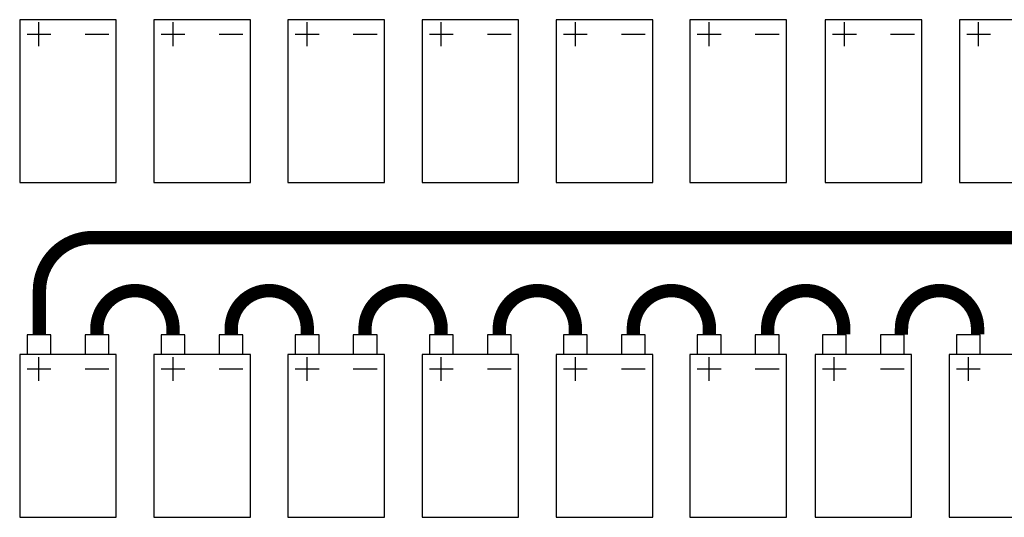
# Model space of a CAD drawing. Extents: x -18 to 214, y -58 to 132.
# Drawn here: x 48 to 122, y -58 to -21 of the extents above; entities that cross this region are included whole.
import ezdxf

# ---------------------------------------------------------------- set-up
doc = ezdxf.new("R2010")
doc.units = 0
doc.header["$LTSCALE"] = 0.4
doc.header["$MEASUREMENT"] = 0

msp = doc.modelspace()

# ---------------------------------------------------------------- linework, layer by layer
for points in [[(48.061, -33.177), (55.299, -33.177), (55.299, -20.978), (48.061, -20.978)], [(58.113, -33.177), (65.351, -33.177), (65.351, -20.978), (58.113, -20.978)], [(68.165, -33.177), (75.404, -33.177), (75.404, -20.978), (68.165, -20.978)], [(78.218, -33.177), (85.456, -33.177), (85.456, -20.978), (78.218, -20.978)], [(88.27, -33.177), (95.508, -33.177), (95.508, -20.978), (88.27, -20.978)], [(98.295, -33.177), (105.533, -33.177), (105.533, -20.978), (98.295, -20.978)], [(108.438, -33.177), (115.676, -33.177), (115.676, -20.978), (108.438, -20.978)], [(118.49, -33.177), (125.728, -33.177), (125.728, -20.978), (118.49, -20.978)], [(48.61, -46.048), (50.395, -46.048), (50.395, -44.585), (48.61, -44.585)], [(52.958, -46.048), (54.743, -46.048), (54.743, -44.585), (52.958, -44.585)], [(58.662, -46.048), (60.447, -46.048), (60.447, -44.585), (58.662, -44.585)], [(63.01, -46.048), (64.795, -46.048), (64.795, -44.585), (63.01, -44.585)], [(68.714, -46.048), (70.499, -46.048), (70.499, -44.585), (68.714, -44.585)], [(73.062, -46.048), (74.847, -46.048), (74.847, -44.585), (73.062, -44.585)], [(78.766, -46.048), (80.551, -46.048), (80.551, -44.585), (78.766, -44.585)], [(83.114, -46.048), (84.899, -46.048), (84.899, -44.585), (83.114, -44.585)], [(88.818, -46.048), (90.603, -46.048), (90.603, -44.585), (88.818, -44.585)], [(93.166, -46.048), (94.951, -46.048), (94.951, -44.585), (93.166, -44.585)], [(98.844, -46.048), (100.629, -46.048), (100.629, -44.585), (98.844, -44.585)], [(103.192, -46.048), (104.977, -46.048), (104.977, -44.585), (103.192, -44.585)], [(108.221, -46.048), (110.006, -46.048), (110.006, -44.585), (108.221, -44.585)], [(112.569, -46.048), (114.354, -46.048), (114.354, -44.585), (112.569, -44.585)], [(118.273, -46.048), (120.058, -46.048), (120.058, -44.585), (118.273, -44.585)], [(48.061, -58.258), (55.299, -58.258), (55.299, -46.059), (48.061, -46.059)], [(58.113, -58.258), (65.351, -58.258), (65.351, -46.059), (58.113, -46.059)], [(68.165, -58.258), (75.404, -58.258), (75.404, -46.059), (68.165, -46.059)], [(78.218, -58.258), (85.456, -58.258), (85.456, -46.059), (78.218, -46.059)], [(88.27, -58.258), (95.508, -58.258), (95.508, -46.059), (88.27, -46.059)], [(98.295, -58.258), (105.533, -58.258), (105.533, -46.059), (98.295, -46.059)], [(107.672, -58.258), (114.911, -58.258), (114.911, -46.059), (107.672, -46.059)], [(117.724, -58.258), (124.963, -58.258), (124.963, -46.059), (117.724, -46.059)]]:
    msp.add_lwpolyline(points, close=True)
for points in [[(49.502, -22.957), (49.502, -21.172)], [(59.554, -22.957), (59.554, -21.172)], [(69.606, -22.957), (69.606, -21.172)], [(79.658, -22.957), (79.658, -21.172)], [(89.711, -22.957), (89.711, -21.172)], [(99.736, -22.957), (99.736, -21.172)], [(109.879, -22.957), (109.879, -21.172)], [(119.931, -22.957), (119.931, -21.172)], [(48.61, -22.065), (50.395, -22.065)], [(52.958, -22.065), (54.743, -22.065)], [(58.662, -22.065), (60.447, -22.065)], [(63.01, -22.065), (64.795, -22.065)], [(68.714, -22.065), (70.499, -22.065)], [(73.062, -22.065), (74.847, -22.065)], [(78.766, -22.065), (80.551, -22.065)], [(83.114, -22.065), (84.899, -22.065)], [(88.818, -22.065), (90.603, -22.065)], [(93.166, -22.065), (94.951, -22.065)], [(98.844, -22.065), (100.629, -22.065)], [(103.192, -22.065), (104.977, -22.065)], [(108.986, -22.065), (110.771, -22.065)], [(113.335, -22.065), (115.12, -22.065)], [(119.038, -22.065), (120.823, -22.065)], [(49.502, -48.039), (49.502, -46.254)], [(59.554, -48.039), (59.554, -46.254)], [(69.606, -48.039), (69.606, -46.254)], [(79.658, -48.039), (79.658, -46.254)], [(89.711, -48.039), (89.711, -46.254)], [(99.736, -48.039), (99.736, -46.254)], [(109.113, -48.039), (109.113, -46.254)], [(119.165, -48.039), (119.165, -46.254)], [(48.61, -47.146), (50.395, -47.146)], [(52.958, -47.146), (54.743, -47.146)], [(58.662, -47.146), (60.447, -47.146)], [(63.01, -47.146), (64.795, -47.146)], [(68.714, -47.146), (70.499, -47.146)], [(73.062, -47.146), (74.847, -47.146)], [(78.766, -47.146), (80.551, -47.146)], [(83.114, -47.146), (84.899, -47.146)], [(88.818, -47.146), (90.603, -47.146)], [(93.166, -47.146), (94.951, -47.146)], [(98.844, -47.146), (100.629, -47.146)], [(103.192, -47.146), (104.977, -47.146)], [(108.221, -47.146), (110.006, -47.146)], [(112.569, -47.146), (114.354, -47.146)], [(118.273, -47.146), (120.058, -47.146)]]:
    msp.add_lwpolyline(points)
at = {"const_width": 1}
for points in [[(167.267, -37.301), (53.534, -37.301, 0.413701), (49.54, -41.289), (49.54, -44.575)], [(53.849, -44.575), (53.849, -44.127, -1), (59.551, -44.127), (59.551, -44.559)], [(63.915, -44.575), (63.915, -44.127, -1), (69.618, -44.127), (69.618, -44.559)], [(73.944, -44.575), (73.944, -44.127, -1), (79.647, -44.127), (79.647, -44.559)], [(84.01, -44.575), (84.01, -44.127, -1), (89.713, -44.127), (89.713, -44.559)], [(94.056, -44.575), (94.056, -44.127, -1), (99.759, -44.127), (99.759, -44.559)], [(104.123, -44.575), (104.123, -44.127, -1), (109.825, -44.127), (109.825, -44.559)], [(114.152, -44.575), (114.152, -44.127, -1), (119.855, -44.127), (119.855, -44.559)]]:
    msp.add_lwpolyline(points, format="xyb", dxfattribs=at)

doc.saveas('drawing.dxf')
